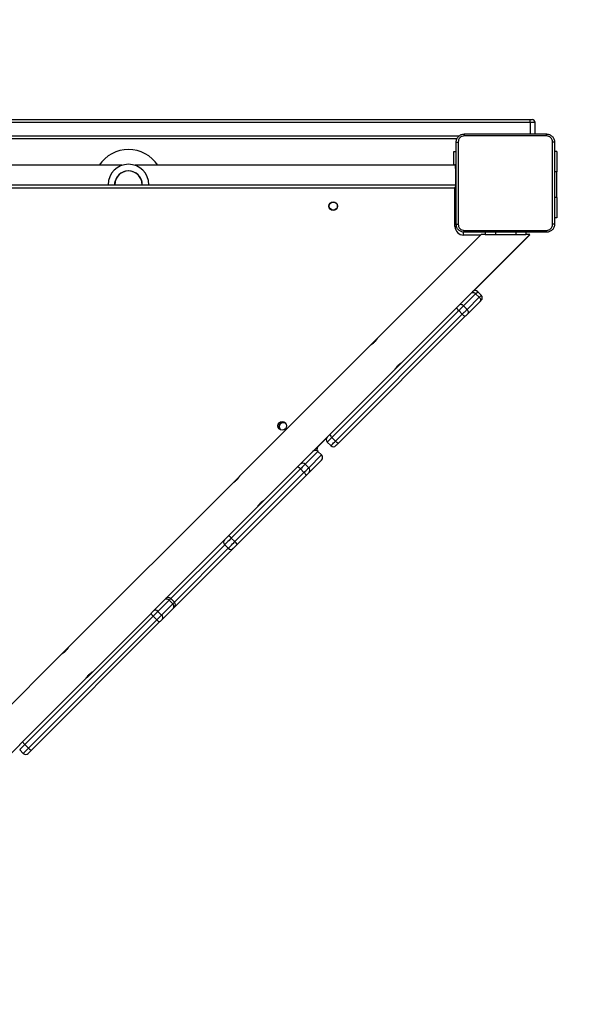
# Model space of a CAD drawing. Units: millimetres. Extents: x 1456 to 2993, y -132 to 847.
# Drawn here: x 2500 to 2554, y 359 to 455 of the extents above; entities that cross this region are included whole.
import ezdxf

# ---------------------------------------------------------------- set-up
doc = ezdxf.new("R2010")
doc.units = ezdxf.units.MM
doc.header["$PDSIZE"] = -1
doc.layers.add('VP-DIM', color=7, linetype='Continuous')
doc.layers.add('VP-HIC', color=6, linetype='Continuous')
doc.layers.add('VP-EQ', color=7, linetype='Continuous', true_color=0x8a3492)
doc.dimstyles.new('ISO-25', dxfattribs={"dimtxt": 2.5, "dimasz": 2.5, "dimexe": 1.25, "dimexo": 0.625, "dimtad": 1, "dimtxsty": 'Standard', "dimcen": 2.5, "dimadec": 0, "dimazin": 0, "dimtfac": 1, "dimtmove": 0, "dimatfit": 3, "dimfxl": 1, "dimarcsym": 0})

# ---------------------------------------------------------------- blocks, each defined once
blk = doc.blocks.new('*D616')
at = {"layer": 'Defpoints', "color": 0}
for p in [(2722.686, 827.147), (2722.686, 445.647), (1854.586, 136.847)]:
    blk.add_point(p, dxfattribs=at)
at = {"layer": 'VP-DIM', "color": 0, "lineweight": -2}
for p, q in [((1854.586, 757.147), (1854.586, 847.147)), ((2722.686, 757.147), (2722.686, 847.147)), ((1874.586, 827.147), (2247.254, 827.147)), ((2702.686, 827.147), (2340.587, 827.147))]:
    blk.add_line(p, q, dxfattribs=at)
at = {"layer": 'VP-DIM', "color": 0}
for points in [[(1874.586, 830.48), (1874.586, 823.814), (1854.586, 827.147)], [(2702.686, 823.814), (2702.686, 830.48), (2722.686, 827.147)]]:
    blk.add_solid(points, dxfattribs=at)
at = {"layer": 'VP-DIM', "color": 0, "insert": (2293.92, 827.147), "char_height": 20, "attachment_point": 5}
blk.add_mtext('868', dxfattribs=at)
blk = doc.blocks.new('*D627')
at = {"layer": 'Defpoints', "color": 0}
for p in [(2024.586, 762.233), (2552.686, 439.69), (2024.586, 143.01)]:
    blk.add_point(p, dxfattribs=at)
at = {"layer": 'VP-DIM', "color": 0, "lineweight": -2}
for p, q in [((2024.586, 692.233), (2024.586, 782.233)), ((2552.686, 692.233), (2552.686, 782.233)), ((2044.586, 762.233), (2240.208, 762.233)), ((2532.686, 762.233), (2333.541, 762.233))]:
    blk.add_line(p, q, dxfattribs=at)
at = {"layer": 'VP-DIM', "color": 0}
for points in [[(2044.586, 765.566), (2044.586, 758.9), (2024.586, 762.233)], [(2532.686, 758.9), (2532.686, 765.566), (2552.686, 762.233)]]:
    blk.add_solid(points, dxfattribs=at)
at = {"layer": 'VP-DIM', "color": 0, "insert": (2286.874, 762.233), "char_height": 20, "attachment_point": 5}
blk.add_mtext('528', dxfattribs=at)
blk = doc.blocks.new('*D629')
at = {"layer": 'Defpoints', "color": 0}
for p in [(2414.793, 661.147), (2424.126, -132.284), (2972.686, -132.284)]:
    blk.add_point(p, dxfattribs=at)
at = {"layer": 'VP-DIM', "color": 0, "lineweight": -2}
for p, q in [((2902.686, 661.147), (2992.686, 661.147)), ((2972.686, 641.147), (2972.686, 311.098)), ((2972.686, -112.284), (2972.686, 217.765)), ((2902.686, -132.284), (2992.686, -132.284))]:
    blk.add_line(p, q, dxfattribs=at)
at = {"layer": 'VP-DIM', "color": 0}
for points in [[(2976.019, 641.147), (2969.353, 641.147), (2972.686, 661.147)], [(2969.353, -112.284), (2976.019, -112.284), (2972.686, -132.284)]]:
    blk.add_solid(points, dxfattribs=at)
at = {"layer": 'VP-DIM', "color": 0, "insert": (2972.686, 264.432), "char_height": 20, "attachment_point": 5, "rotation": 90}
blk.add_mtext('793', dxfattribs=at)
blk = doc.blocks.new('*D631')
at = {"layer": 'Defpoints', "color": 0}
for p in [(2487.558, 445.647), (2884.538, 445.647), (2422.603, 17.562)]:
    blk.add_point(p, dxfattribs=at)
at = {"layer": 'VP-DIM', "color": 0, "lineweight": -2}
for p, q in [((2814.538, 445.647), (2904.538, 445.647)), ((2884.538, 425.647), (2884.538, 278.271)), ((2884.538, 37.562), (2884.538, 184.938)), ((2814.538, 17.562), (2904.538, 17.562))]:
    blk.add_line(p, q, dxfattribs=at)
at = {"layer": 'VP-DIM', "color": 0}
for points in [[(2887.871, 425.647), (2881.204, 425.647), (2884.538, 445.647)], [(2881.204, 37.562), (2887.871, 37.562), (2884.538, 17.562)]]:
    blk.add_solid(points, dxfattribs=at)
at = {"layer": 'VP-DIM', "color": 0, "insert": (2884.538, 231.605), "char_height": 20, "attachment_point": 5, "rotation": 90}
blk.add_mtext('428', dxfattribs=at)
blk = doc.blocks.new('2')
at = {"color": 7, "linetype": 'Continuous', "lineweight": 25}
for p, q in [((-1391.345, 451.383), (-1313.462, 451.383)), ((-1313.462, 451.383), (-1313.271, 451.383)), ((-1313.449, 451.083), (-1391.332, 451.083)), ((-1312.971, 449.958), (-1312.971, 451.083)), ((-1320.639, 449.483), (-1385.132, 449.483)), ((-1320.934, 448.233), (-1320.711, 448.233)), ((-1320.934, 446.883), (-1320.934, 448.233)), ((-1310.836, 448.233), (-1311.061, 448.233)), ((-1310.836, 448.233), (-1310.836, 446.233)), ((-1353.51, 446.883), (-1384.986, 446.883)), ((-1320.786, 446.883), (-1352.261, 446.883)), ((-1320.786, 446.583), (-1320.786, 446.983)), ((-1320.786, 446.983), (-1320.711, 446.983)), ((-1320.711, 446.583), (-1320.786, 446.583)), ((-1320.786, 446.583), (-1320.786, 445.054)), ((-1310.836, 443.733), (-1310.836, 446.233)), ((-1385.086, 444.983), (-1320.686, 444.983)), ((-1320.836, 444.633), (-1384.936, 444.633)), ((-1320.836, 440.883), (-1320.836, 444.633)), ((-1320.786, 445.054), (-1320.711, 445.054)), ((-1320.786, 445.054), (-1320.786, 444.983)), ((-1310.836, 443.733), (-1310.836, 441.733)), ((-1310.836, 441.733), (-1311.061, 441.733)), ((-1318.269, 440.083), (-1328.465, 429.887)), ((-1319.104, 434.482), (-1313.503, 440.083)), ((-1319.031, 434.538), (-1313.503, 440.066)), ((-1317.869, 440.083), (-1318.269, 440.083)), ((-1317.869, 440.308), (-1317.869, 440.083)), ((-1317.869, 440.083), (-1316.869, 440.083)), ((-1316.869, 440.083), (-1314.869, 440.083)), ((-1314.869, 440.083), (-1313.869, 440.083)), ((-1313.869, 440.308), (-1313.869, 440.083)), ((-1313.503, 440.083), (-1313.869, 440.083)), ((-1313.52, 440.066), (-1313.503, 440.066)), ((-1320.404, 433.182), (-1319.216, 434.37)), ((-1318.808, 434.282), (-1319.996, 433.095)), ((-1319.643, 432.741), (-1318.455, 433.929)), ((-1319.216, 434.37), (-1319.104, 434.482)), ((-1318.455, 433.929), (-1318.808, 434.282)), ((-1318.256, 434.128), (-1318.609, 434.482)), ((-1319.643, 432.741), (-1319.996, 433.095)), ((-1318.368, 433.521), (-1319.555, 432.333)), ((-1318.368, 433.521), (-1318.256, 433.633)), ((-1333.113, 420.473), (-1320.671, 432.915)), ((-1320.471, 432.619), (-1332.913, 420.178)), ((-1332.559, 419.824), (-1320.118, 432.266)), ((-1319.823, 432.066), (-1332.264, 419.625)), ((-1320.118, 432.266), (-1320.471, 432.619)), ((-1329.095, 429.257), (-1341.961, 416.391)), ((-1328.466, 429.886), (-1329.089, 429.263)), ((-1333.37, 420.216), (-1333.113, 420.473)), ((-1335.983, 417.602), (-1333.37, 420.216)), ((-1334.34, 419.229), (-1333.425, 420.143)), ((-1333.37, 419.721), (-1333.016, 419.368)), ((-1332.559, 419.824), (-1332.913, 420.178)), ((-1334.284, 418.807), (-1335.538, 417.553)), ((-1333.93, 418.453), (-1334.284, 418.807)), ((-1333.931, 418.453), (-1334.284, 418.807)), ((-1334.284, 418.807), (-1334.284, 418.807)), ((-1336.033, 417.553), (-1335.983, 417.602)), ((-1335.185, 417.199), (-1335.538, 417.553)), ((-1335.185, 417.199), (-1333.931, 418.453)), ((-1333.93, 417.958), (-1335.184, 416.704)), ((-1333.931, 418.453), (-1333.93, 418.453)), ((-1343.08, 410.506), (-1336.3, 417.286)), ((-1336.012, 417.079), (-1342.792, 410.299)), ((-1342.439, 409.945), (-1335.658, 416.725)), ((-1335.658, 416.725), (-1336.012, 417.079)), ((-1342.591, 415.76), (-1358.802, 399.55)), ((-1341.966, 416.385), (-1342.589, 415.763)), ((-1335.451, 416.438), (-1342.231, 409.658)), ((-1349.23, 404.356), (-1343.801, 409.784)), ((-1343.801, 409.784), (-1343.447, 410.139)), ((-1342.439, 409.945), (-1342.792, 410.299)), ((-1342.599, 409.29), (-1348.267, 403.622)), ((-1343.092, 409.292), (-1343.445, 409.645)), ((-1350.417, 403.169), (-1349.322, 404.264)), ((-1348.898, 404.193), (-1349.993, 403.098)), ((-1349.322, 404.264), (-1349.23, 404.356)), ((-1348.545, 403.839), (-1348.898, 404.193)), ((-1348.381, 404.002), (-1348.735, 404.356)), ((-1349.64, 402.744), (-1349.993, 403.098)), ((-1349.64, 402.744), (-1348.545, 403.839)), ((-1348.473, 403.415), (-1349.568, 402.32)), ((-1348.267, 403.622), (-1348.269, 403.62)), ((-1363.284, 390.302), (-1350.677, 402.909)), ((-1350.456, 402.635), (-1363.063, 390.028)), ((-1362.709, 389.675), (-1350.102, 402.282)), ((-1349.828, 402.06), (-1362.435, 389.453)), ((-1350.102, 402.282), (-1350.456, 402.635)), ((-1358.803, 399.549), (-1359.426, 398.926)), ((-1359.432, 398.92), (-1376.026, 382.326)), ((-1370.022, 383.564), (-1363.568, 390.017)), ((-1363.568, 389.522), (-1363.215, 389.169)), ((-1362.709, 389.675), (-1363.063, 390.028))]:
    blk.add_line(p, q, dxfattribs=at)
at = {"color": 8, "linetype": 'Continuous', "lineweight": 25}
for p, q in [((-1313.449, 451.083), (-1313.449, 449.958)), ((-1312.971, 451.083), (-1313.449, 451.083)), ((-1385.383, 449.783), (-1320.388, 449.783)), ((-1310.836, 446.233), (-1311.061, 446.233)), ((-1320.836, 444.633), (-1320.709, 444.929)), ((-1310.836, 443.733), (-1311.061, 443.733)), ((-1320.836, 440.883), (-1320.672, 440.883)), ((-1319.986, 440.033), (-1319.986, 440.322)), ((-1318.319, 440.033), (-1319.986, 440.033)), ((-1316.869, 440.308), (-1316.869, 440.083)), ((-1314.869, 440.308), (-1314.869, 440.083)), ((-1318.808, 434.282), (-1318.609, 434.482)), ((-1343.445, 409.645), (-1348.735, 404.356)), ((-1348.381, 404.002), (-1343.092, 409.292)), ((-1348.735, 404.356), (-1348.898, 404.193)), ((-1363.215, 389.169), (-1362.709, 389.675))]:
    blk.add_line(p, q, dxfattribs=at)
at = {"color": 7, "linetype": 'Continuous', "lineweight": 25, "flags": 128}
for points in [[(-1354.236, 444.983), (-1354.223, 445.17), (-1354.174, 445.387)], [(-1319.216, 434.37), (-1319.18, 434.396), (-1319.136, 434.412), (-1319.085, 434.417), (-1319.03, 434.41), (-1318.973, 434.393), (-1318.915, 434.365), (-1318.86, 434.327), (-1318.808, 434.282)], [(-1318.455, 433.929), (-1318.41, 433.877), (-1318.372, 433.822), (-1318.344, 433.764), (-1318.327, 433.707), (-1318.32, 433.652), (-1318.325, 433.601), (-1318.341, 433.557), (-1318.368, 433.521)], [(-1320.671, 432.915), (-1320.636, 432.95), (-1320.6, 432.986), (-1320.565, 433.021), (-1320.53, 433.056), (-1320.496, 433.09), (-1320.463, 433.123), (-1320.432, 433.153), (-1320.404, 433.182)], [(-1319.996, 433.095), (-1320.047, 433.044), (-1320.101, 432.989), (-1320.159, 432.932), (-1320.22, 432.871), (-1320.282, 432.809), (-1320.345, 432.746), (-1320.408, 432.682), (-1320.471, 432.619)], [(-1319.996, 433.095), (-1320.048, 433.14), (-1320.103, 433.177), (-1320.161, 433.205), (-1320.218, 433.223), (-1320.273, 433.229), (-1320.324, 433.224), (-1320.368, 433.208), (-1320.404, 433.182)], [(-1320.118, 432.266), (-1320.055, 432.329), (-1319.991, 432.392), (-1319.928, 432.455), (-1319.866, 432.518), (-1319.806, 432.578), (-1319.748, 432.636), (-1319.693, 432.69), (-1319.643, 432.741)], [(-1319.555, 432.333), (-1319.584, 432.305), (-1319.615, 432.274), (-1319.647, 432.242), (-1319.681, 432.208), (-1319.716, 432.173), (-1319.752, 432.137), (-1319.787, 432.101), (-1319.823, 432.066)], [(-1319.555, 432.333), (-1319.529, 432.369), (-1319.513, 432.413), (-1319.508, 432.464), (-1319.515, 432.519), (-1319.532, 432.577), (-1319.56, 432.634), (-1319.597, 432.69), (-1319.643, 432.741)], [(-1332.264, 419.625), (-1332.321, 419.568), (-1332.374, 419.515), (-1332.42, 419.468), (-1332.46, 419.429), (-1332.49, 419.399), (-1332.51, 419.378), (-1332.52, 419.369), (-1332.521, 419.368)], [(-1334.335, 419.25), (-1334.374, 419.098), (-1334.443, 418.898)], [(-1336.3, 417.286), (-1336.246, 417.339), (-1336.196, 417.389), (-1336.151, 417.435), (-1336.111, 417.474), (-1336.079, 417.507), (-1336.055, 417.531), (-1336.039, 417.547), (-1336.033, 417.553)], [(-1335.538, 417.553), (-1335.549, 417.542), (-1335.577, 417.514), (-1335.62, 417.471), (-1335.677, 417.413), (-1335.748, 417.343), (-1335.828, 417.262), (-1335.917, 417.173), (-1336.012, 417.079)], [(-1335.658, 416.725), (-1335.564, 416.82), (-1335.475, 416.909), (-1335.394, 416.99), (-1335.324, 417.06), (-1335.266, 417.117), (-1335.223, 417.161), (-1335.196, 417.188), (-1335.185, 417.199)], [(-1343.447, 410.139), (-1343.433, 410.153), (-1343.407, 410.179), (-1343.37, 410.216), (-1343.322, 410.263), (-1343.268, 410.318), (-1343.207, 410.379), (-1343.144, 410.442), (-1343.08, 410.506)], [(-1342.792, 410.299), (-1342.906, 410.185), (-1343.019, 410.072), (-1343.126, 409.965), (-1343.224, 409.867), (-1343.307, 409.783), (-1343.374, 409.717), (-1343.421, 409.67), (-1343.445, 409.645)], [(-1343.092, 409.292), (-1343.067, 409.317), (-1343.02, 409.363), (-1342.954, 409.43), (-1342.87, 409.514), (-1342.773, 409.611), (-1342.665, 409.718), (-1342.552, 409.831), (-1342.439, 409.945)], [(-1342.231, 409.658), (-1342.295, 409.594), (-1342.359, 409.53), (-1342.419, 409.47), (-1342.474, 409.415), (-1342.521, 409.368), (-1342.558, 409.33), (-1342.585, 409.304), (-1342.599, 409.29)], [(-1349.117, 404.468), (-1349.161, 404.415), (-1349.167, 404.406)], [(-1350.677, 402.909), (-1350.641, 402.945), (-1350.606, 402.98), (-1350.57, 403.015), (-1350.536, 403.05), (-1350.503, 403.082), (-1350.472, 403.114), (-1350.443, 403.143), (-1350.417, 403.169)], [(-1349.993, 403.098), (-1350.04, 403.051), (-1350.092, 402.999), (-1350.147, 402.944), (-1350.206, 402.885), (-1350.266, 402.824), (-1350.329, 402.762), (-1350.392, 402.699), (-1350.456, 402.635)], [(-1348.381, 403.507), (-1348.383, 403.505), (-1348.389, 403.5), (-1348.399, 403.49), (-1348.412, 403.477), (-1348.429, 403.46), (-1348.45, 403.439), (-1348.473, 403.415)], [(-1348.332, 403.57), (-1348.322, 403.576), (-1348.269, 403.62)], [(-1350.102, 402.282), (-1350.039, 402.345), (-1349.975, 402.408), (-1349.913, 402.471), (-1349.852, 402.532), (-1349.794, 402.59), (-1349.738, 402.646), (-1349.687, 402.697), (-1349.64, 402.744)], [(-1349.568, 402.32), (-1349.595, 402.294), (-1349.624, 402.265), (-1349.655, 402.234), (-1349.688, 402.201), (-1349.722, 402.167), (-1349.757, 402.132), (-1349.793, 402.096), (-1349.828, 402.06)], [(-1363.568, 390.017), (-1363.564, 390.021), (-1363.55, 390.036), (-1363.524, 390.061), (-1363.49, 390.096), (-1363.447, 390.139), (-1363.397, 390.189), (-1363.342, 390.244), (-1363.284, 390.302)], [(-1362.435, 389.453), (-1362.494, 389.395), (-1362.548, 389.34), (-1362.598, 389.29), (-1362.641, 389.248), (-1362.676, 389.213), (-1362.701, 389.188), (-1362.716, 389.173), (-1362.72, 389.169)]]:
    blk.add_lwpolyline(points, dxfattribs=at)
at = {"color": 8, "linetype": 'Continuous', "lineweight": 25, "flags": 128}
for points in [[(-1320.836, 444.633), (-1320.767, 444.662), (-1320.707, 444.688)], [(-1318.455, 433.929), (-1318.409, 433.975), (-1318.368, 434.016), (-1318.333, 434.051), (-1318.304, 434.08), (-1318.282, 434.102), (-1318.266, 434.118), (-1318.257, 434.126), (-1318.256, 434.128)], [(-1332.913, 420.178), (-1333.014, 420.077), (-1333.107, 419.983), (-1333.191, 419.9), (-1333.261, 419.83), (-1333.314, 419.776), (-1333.351, 419.74), (-1333.368, 419.723), (-1333.37, 419.721)], [(-1333.016, 419.368), (-1333.015, 419.369), (-1332.997, 419.386), (-1332.961, 419.423), (-1332.907, 419.477), (-1332.837, 419.546), (-1332.754, 419.63), (-1332.66, 419.723), (-1332.559, 419.824)], [(-1349.115, 404.471), (-1349.158, 404.418), (-1349.166, 404.407)], [(-1348.545, 403.839), (-1348.503, 403.881), (-1348.466, 403.917), (-1348.436, 403.948), (-1348.412, 403.972), (-1348.395, 403.989), (-1348.385, 403.999), (-1348.381, 404.002)], [(-1348.335, 403.569), (-1348.319, 403.579), (-1348.267, 403.622)], [(-1363.063, 390.028), (-1363.166, 389.925), (-1363.264, 389.827), (-1363.352, 389.739), (-1363.429, 389.662), (-1363.49, 389.601), (-1363.535, 389.556), (-1363.561, 389.53), (-1363.568, 389.522)]]:
    blk.add_lwpolyline(points, dxfattribs=at)
at = {"color": 7, "linetype": 'Continuous', "lineweight": 25}
for centre, radius in [((-1332.786, 442.883), 0.425), ((-1332.786, 442.883), 0.4), ((-1337.787, 421.31), 0.425)]:
    blk.add_circle(centre, radius, dxfattribs=at)
for centre, radius, start, end in [((-1313.271, 451.083), 0.3, 0, 90), ((-1352.886, 444.983), 3.45, 33.41674, 146.58326), ((-1352.886, 444.983), 2, 0, 180), ((-1352.886, 444.983), 1.35, 0, 180), ((-1352.886, 444.983), 1.35, 0, 162.58927), ((-1319.986, 440.883), 0.85, 180, 270), ((-1318.857, 434.234), 0.35, 45, 135), ((-1318.503, 433.881), 0.35, 315, 45), ((-1320.174, 433.036), 0.512, 193.74464, 234.46035), ((-1319.701, 432.563), 0.512, 215.52109, 256.26961), ((-1337.687, 421.21), 0.45, 64.1293, 205.91318), ((-1337.687, 421.21), 0.4, 44.60388, 160.08273), ((-1337.687, 421.21), 0.4, 160.08273, 225.43864), ((-1332.615, 420.595), 0.512, 193.74338, 234.46591), ((-1333.122, 419.969), 0.35, 135, 225), ((-1332.142, 420.122), 0.512, 215.52695, 256.26376), ((-1334.531, 418.559), 0.35, 45, 135), ((-1334.532, 418.559), 0.35, 44.98594, 134.99198), ((-1332.769, 419.615), 0.35, 225, 315), ((-1335.786, 417.305), 0.35, 44.9964, 134.98704), ((-1334.178, 418.206), 0.35, 315.01849, 45.0036), ((-1334.178, 418.206), 0.35, 315, 45), ((-1336.484, 416.727), 0.589, 36.67698, 71.71018), ((-1336.011, 416.253), 0.589, 18.29809, 53.31023), ((-1152.294, 233.563), 258.824, 134.96084, 135.04429), ((-1335.432, 416.952), 0.35, 315.00599, 45.01609), ((-1343.2, 409.893), 0.349, 135.20561, 225.20428), ((-1343.265, 409.947), 0.589, 36.68857, 71.70484), ((-1342.791, 409.472), 0.589, 18.30406, 53.30878), ((-1342.844, 409.538), 0.349, 224.80007, 314.79559), ((-1349.148, 404.004), 0.313, 37.06443, 123.79973), ((-1348.982, 404.108), 0.35, 45, 135), ((-1348.629, 403.755), 0.35, 315, 45), ((-1350.243, 402.909), 0.313, 37.05828, 123.81004), ((-1348.733, 403.589), 0.313, 326.19394, 52.93774), ((-1349.913, 403.3), 0.859, 207.12275, 230.77391), ((-1349.438, 402.824), 0.857, 219.20626, 242.8922), ((-1349.828, 402.495), 0.313, 326.19857, 52.93206), ((-1362.52, 390.693), 0.859, 207.1203, 230.77636), ((-1362.044, 390.217), 0.858, 219.22053, 242.88281), ((-1362.967, 389.416), 0.35, 225, 315)]:
    blk.add_arc(centre, radius, start, end, dxfattribs=at)
for points, knots in [([(-1313.449, 451.083), (-1313.449, 451.117), (-1313.45, 451.184), (-1313.452, 451.274), (-1313.455, 451.342), (-1313.459, 451.375), (-1313.461, 451.383), (-1313.462, 451.383), (-1313.462, 451.383)], [0, 0, 0, 0, 0.214659, 0.429345, 0.643993, 0.858652, 0.969504, 1, 1, 1, 1]), ([(-1320.711, 449.158), (-1320.707, 449.213), (-1320.701, 449.32), (-1320.636, 449.521), (-1320.49, 449.738), (-1320.273, 449.884), (-1320.073, 449.949), (-1319.965, 449.955), (-1319.911, 449.958)], [0, 0, 0, 0, 0.130542, 0.257587, 0.500018, 0.742666, 0.869615, 1, 1, 1, 1]), ([(-1319.921, 449.77), (-1320, 449.761), (-1320.158, 449.743), (-1320.357, 449.604), (-1320.495, 449.405), (-1320.514, 449.248), (-1320.523, 449.169)], [0, 0, 0, 0, 0.249961, 0.500066, 0.74996, 1, 1, 1, 1]), ([(-1319.911, 449.958), (-1319.912, 449.955), (-1319.915, 449.949), (-1319.918, 449.907), (-1319.921, 449.845), (-1319.921, 449.795), (-1319.921, 449.77)], [0, 0, 0, 0, 0.249942, 0.499912, 0.749647, 1, 1, 1, 1]), ([(-1311.85, 449.77), (-1312.746, 449.77), (-1314.539, 449.77), (-1317.232, 449.77), (-1319.025, 449.77), (-1319.921, 449.77)], [0, 0, 0, 0, 0.333338, 0.666662, 1, 1, 1, 1]), ([(-1319.911, 449.958), (-1319.017, 449.958), (-1317.228, 449.958), (-1314.543, 449.958), (-1312.755, 449.958), (-1311.861, 449.958)], [0, 0, 0, 0, 0.3332961, 0.6667039, 1, 1, 1, 1]), ([(-1311.85, 449.77), (-1311.85, 449.795), (-1311.851, 449.845), (-1311.853, 449.907), (-1311.857, 449.949), (-1311.859, 449.955), (-1311.861, 449.958)], [0, 0, 0, 0, 0.2503525, 0.5000878, 0.7500579, 1, 1, 1, 1]), ([(-1311.861, 449.958), (-1311.806, 449.955), (-1311.698, 449.948), (-1311.498, 449.884), (-1311.281, 449.738), (-1311.135, 449.52), (-1311.07, 449.32), (-1311.064, 449.213), (-1311.061, 449.158)], [0, 0, 0, 0, 0.13054, 0.257578, 0.500024, 0.74267, 0.869637, 1, 1, 1, 1]), ([(-1311.248, 449.169), (-1311.257, 449.248), (-1311.275, 449.405), (-1311.414, 449.604), (-1311.614, 449.743), (-1311.771, 449.761), (-1311.85, 449.77)], [0, 0, 0, 0, 0.249961, 0.500058, 0.749965, 1, 1, 1, 1]), ([(-1320.711, 449.158), (-1320.708, 449.159), (-1320.702, 449.162), (-1320.659, 449.166), (-1320.598, 449.168), (-1320.548, 449.169), (-1320.523, 449.169)], [0, 0, 0, 0, 0.250445, 0.500191, 0.750093, 1, 1, 1, 1]), ([(-1320.711, 441.108), (-1320.711, 442.002), (-1320.711, 443.79), (-1320.711, 446.476), (-1320.711, 448.264), (-1320.711, 449.158)], [0, 0, 0, 0, 0.333295, 0.666702, 1, 1, 1, 1]), ([(-1320.523, 449.169), (-1320.523, 448.497), (-1320.523, 447.152), (-1320.523, 445.806), (-1320.523, 445.133)], [0, 0, 0, 0, 0.500006, 1, 1, 1, 1]), ([(-1311.248, 441.097), (-1311.248, 441.994), (-1311.248, 443.787), (-1311.248, 446.48), (-1311.248, 448.272), (-1311.248, 449.169)], [0, 0, 0, 0, 0.333337, 0.666663, 1, 1, 1, 1]), ([(-1311.061, 449.158), (-1311.064, 449.159), (-1311.069, 449.162), (-1311.112, 449.166), (-1311.173, 449.168), (-1311.223, 449.169), (-1311.248, 449.169)], [0, 0, 0, 0, 0.249953, 0.499888, 0.749637, 1, 1, 1, 1]), ([(-1311.061, 449.158), (-1311.061, 448.264), (-1311.061, 446.476), (-1311.061, 443.79), (-1311.061, 442.002), (-1311.061, 441.108)], [0, 0, 0, 0, 0.333295, 0.666702, 1, 1, 1, 1]), ([(-1320.523, 445.133), (-1320.523, 444.46), (-1320.523, 443.114), (-1320.523, 441.77), (-1320.523, 441.097)], [0, 0, 0, 0, 0.499991, 1, 1, 1, 1]), ([(-1320.711, 441.108), (-1320.708, 441.107), (-1320.702, 441.104), (-1320.659, 441.101), (-1320.598, 441.098), (-1320.548, 441.098), (-1320.523, 441.097)], [0, 0, 0, 0, 0.249932, 0.49993, 0.749658, 1, 1, 1, 1]), ([(-1319.911, 440.308), (-1319.965, 440.311), (-1320.073, 440.318), (-1320.273, 440.383), (-1320.491, 440.528), (-1320.636, 440.746), (-1320.701, 440.946), (-1320.707, 441.054), (-1320.711, 441.108)], [0, 0, 0, 0, 0.130578, 0.25758, 0.500024, 0.742668, 0.869634, 1, 1, 1, 1]), ([(-1320.523, 441.097), (-1320.514, 441.019), (-1320.496, 440.861), (-1320.357, 440.662), (-1320.157, 440.524), (-1320, 440.505), (-1319.921, 440.496)], [0, 0, 0, 0, 0.249959, 0.500076, 0.749967, 1, 1, 1, 1]), ([(-1311.061, 441.108), (-1311.064, 441.054), (-1311.07, 440.946), (-1311.135, 440.746), (-1311.28, 440.528), (-1311.498, 440.383), (-1311.698, 440.318), (-1311.806, 440.311), (-1311.861, 440.308)], [0, 0, 0, 0, 0.130362, 0.257328, 0.499988, 0.742421, 0.869422, 1, 1, 1, 1]), ([(-1311.85, 440.496), (-1311.771, 440.505), (-1311.614, 440.524), (-1311.414, 440.662), (-1311.275, 440.861), (-1311.257, 441.019), (-1311.248, 441.097)], [0, 0, 0, 0, 0.250033, 0.499924, 0.750041, 1, 1, 1, 1]), ([(-1311.061, 441.108), (-1311.063, 441.107), (-1311.069, 441.104), (-1311.112, 441.101), (-1311.174, 441.098), (-1311.223, 441.098), (-1311.248, 441.097)], [0, 0, 0, 0, 0.2504263, 0.5001758, 0.7500872, 1, 1, 1, 1]), ([(-1319.921, 440.496), (-1319.025, 440.496), (-1317.232, 440.496), (-1314.539, 440.496), (-1312.746, 440.496), (-1311.85, 440.496)], [0, 0, 0, 0, 0.333338, 0.666662, 1, 1, 1, 1]), ([(-1319.911, 440.308), (-1319.912, 440.311), (-1319.915, 440.317), (-1319.918, 440.359), (-1319.921, 440.421), (-1319.921, 440.471), (-1319.921, 440.496)], [0, 0, 0, 0, 0.250444, 0.500134, 0.750027, 1, 1, 1, 1]), ([(-1311.861, 440.308), (-1312.755, 440.308), (-1314.543, 440.308), (-1317.228, 440.308), (-1319.017, 440.308), (-1319.911, 440.308)], [0, 0, 0, 0, 0.3332961, 0.6667039, 1, 1, 1, 1]), ([(-1311.861, 440.308), (-1311.859, 440.311), (-1311.857, 440.317), (-1311.853, 440.359), (-1311.851, 440.421), (-1311.85, 440.471), (-1311.85, 440.496)], [0, 0, 0, 0, 0.2499228, 0.4998737, 0.7495898, 1, 1, 1, 1]), ([(-1328.463, 429.886), (-1328.463, 429.887), (-1328.462, 429.889), (-1328.488, 429.844), (-1328.54, 429.764), (-1328.618, 429.657), (-1328.718, 429.544), (-1328.828, 429.442), (-1328.935, 429.358), (-1329.026, 429.297), (-1329.087, 429.261), (-1329.092, 429.258), (-1329.094, 429.257)], [0, 0, 0, 0, 0.060249, 0.163703, 0.269202, 0.377659, 0.485459, 0.589733, 0.693211, 0.799741, 0.908522, 1, 1, 1, 1]), ([(-1326.711, 426.877), (-1326.712, 426.875), (-1326.715, 426.869), (-1326.696, 426.904), (-1326.652, 426.974), (-1326.58, 427.075), (-1326.486, 427.188), (-1326.377, 427.295), (-1326.268, 427.384), (-1326.17, 427.453), (-1326.103, 427.494), (-1326.072, 427.511), (-1326.079, 427.507), (-1326.08, 427.507)], [0, 0, 0, 0, 0.031551, 0.135061, 0.239626, 0.347404, 0.455796, 0.560951, 0.664119, 0.769569, 0.878051, 0.985681, 1, 1, 1, 1]), ([(-1342.59, 415.759), (-1342.592, 415.758), (-1342.598, 415.755), (-1342.564, 415.775), (-1342.493, 415.819), (-1342.392, 415.89), (-1342.279, 415.984), (-1342.172, 416.093), (-1342.083, 416.202), (-1342.015, 416.301), (-1341.973, 416.368), (-1341.956, 416.398), (-1341.96, 416.391), (-1341.96, 416.39)], [0, 0, 0, 0, 0.031204, 0.134797, 0.239432, 0.347286, 0.455779, 0.561011, 0.664257, 0.769786, 0.878346, 0.986041, 1, 1, 1, 1]), ([(-1340.209, 413.378), (-1340.21, 413.377), (-1340.214, 413.371), (-1340.194, 413.405), (-1340.15, 413.475), (-1340.079, 413.577), (-1339.984, 413.689), (-1339.876, 413.796), (-1339.767, 413.886), (-1339.668, 413.954), (-1339.601, 413.996), (-1339.57, 414.013), (-1339.577, 414.009), (-1339.578, 414.009)], [0, 0, 0, 0, 0.031203, 0.134795, 0.239431, 0.347294, 0.455775, 0.560996, 0.664254, 0.769774, 0.878342, 0.98604, 1, 1, 1, 1]), ([(-1358.801, 399.549), (-1358.8, 399.549), (-1358.799, 399.551), (-1358.825, 399.506), (-1358.877, 399.426), (-1358.955, 399.32), (-1359.055, 399.207), (-1359.165, 399.104), (-1359.272, 399.021), (-1359.363, 398.96), (-1359.424, 398.923), (-1359.429, 398.92), (-1359.431, 398.919)], [0, 0, 0, 0, 0.06025, 0.163697, 0.269196, 0.377652, 0.485452, 0.589738, 0.693216, 0.799738, 0.908523, 1, 1, 1, 1]), ([(-1357.048, 396.539), (-1357.049, 396.538), (-1357.053, 396.532), (-1357.033, 396.566), (-1356.989, 396.637), (-1356.918, 396.738), (-1356.823, 396.851), (-1356.715, 396.958), (-1356.606, 397.047), (-1356.507, 397.115), (-1356.44, 397.157), (-1356.409, 397.174), (-1356.416, 397.17), (-1356.417, 397.17)], [0, 0, 0, 0, 0.0315506, 0.1350549, 0.2396088, 0.3473846, 0.4557961, 0.5609488, 0.6641261, 0.7695743, 0.8780549, 0.9856817, 1, 1, 1, 1])]:
    blk.add_open_spline(points, degree=3, knots=knots, dxfattribs=at)
blk = doc.blocks.new('WD1452 2D')
at = {"layer": 'VP-EQ'}
blk.add_blockref('2', (3863.521, -5.736), dxfattribs=at)

msp = doc.modelspace()

# ---------------------------------------------------------------- linework, layer by layer
at = {"layer": 'VP-HIC', "color": 30}
msp.add_lwpolyline([(2471.736, 143.347, 0.414214), (2691.736, 363.347), (2691.736, 441.147, 0.414214), (2471.736, 661.147), (2327.536, 661.147, 0.414214), (2107.536, 441.147), (2107.536, 363.347, 0.414214), (2327.536, 143.347)], format="xyb", close=True, dxfattribs=at)

# ---------------------------------------------------------------- block references
at = {"layer": 'VP-EQ', "color": 0}
msp.add_blockref('WD1452 2D', (0, 0), dxfattribs=at)

# ---------------------------------------------------------------- dimensions: what is measured, and where the dimension line sits
at = {"layer": 'VP-DIM', "color": 0}
for base, p1, p2, picture, middle in [((2722.686, 827.147), (1854.586, 136.847), (2722.686, 445.647), '*D616', (2293.92, 827.147)), ((2024.586, 762.233), (2552.686, 439.69), (2024.586, 143.01), '*D627', (2286.874, 762.233))]:
    dim = msp.add_linear_dim(base=base, p1=p1, p2=p2, dimstyle='ISO-25', override={"dimtxt": 20, "dimasz": 20, "dimexe": 20, "dimexo": 50, "dimgap": 20, "dimtad": 0, "dimtih": 0, "dimtoh": 1, "dimdec": 0, "dimzin": 1, "dimadec": 2, "dimtdec": 0, "dimfxl": 70, "dimfxlon": 1, "dimtzin": 1}, dxfattribs=at)
    dim.commit()
    dim.dimension.update_dxf_attribs({"geometry": picture, "text_midpoint": middle, "dimtype": 160})
for base, p1, p2, override, picture, middle in [((2972.686, -132.284), (2414.793, 661.147), (2424.126, -132.284), {"dimtxt": 20, "dimasz": 20, "dimexe": 20, "dimexo": 50, "dimgap": 20, "dimtad": 0, "dimtih": 0, "dimtoh": 1, "dimdec": 0, "dimzin": 1, "dimadec": 2, "dimtdec": 0, "dimfxl": 70, "dimfxlon": 1, "dimtzin": 1}, '*D629', (2972.686, 264.432)), ((2884.538, 445.647), (2422.603, 17.562), (2487.558, 445.647), {"dimtxt": 20, "dimasz": 20, "dimexe": 20, "dimexo": 50, "dimgap": 20, "dimtad": 0, "dimtoh": 1, "dimdec": 0, "dimzin": 1, "dimadec": 2, "dimtdec": 0, "dimfxl": 70, "dimfxlon": 1, "dimtzin": 1}, '*D631', (2884.538, 231.605))]:
    dim = msp.add_linear_dim(base=base, p1=p1, p2=p2, angle=90, dimstyle='ISO-25', override=override, dxfattribs=at)
    dim.commit()
    dim.dimension.update_dxf_attribs({"geometry": picture, "text_midpoint": middle})

doc.saveas('drawing.dxf')
